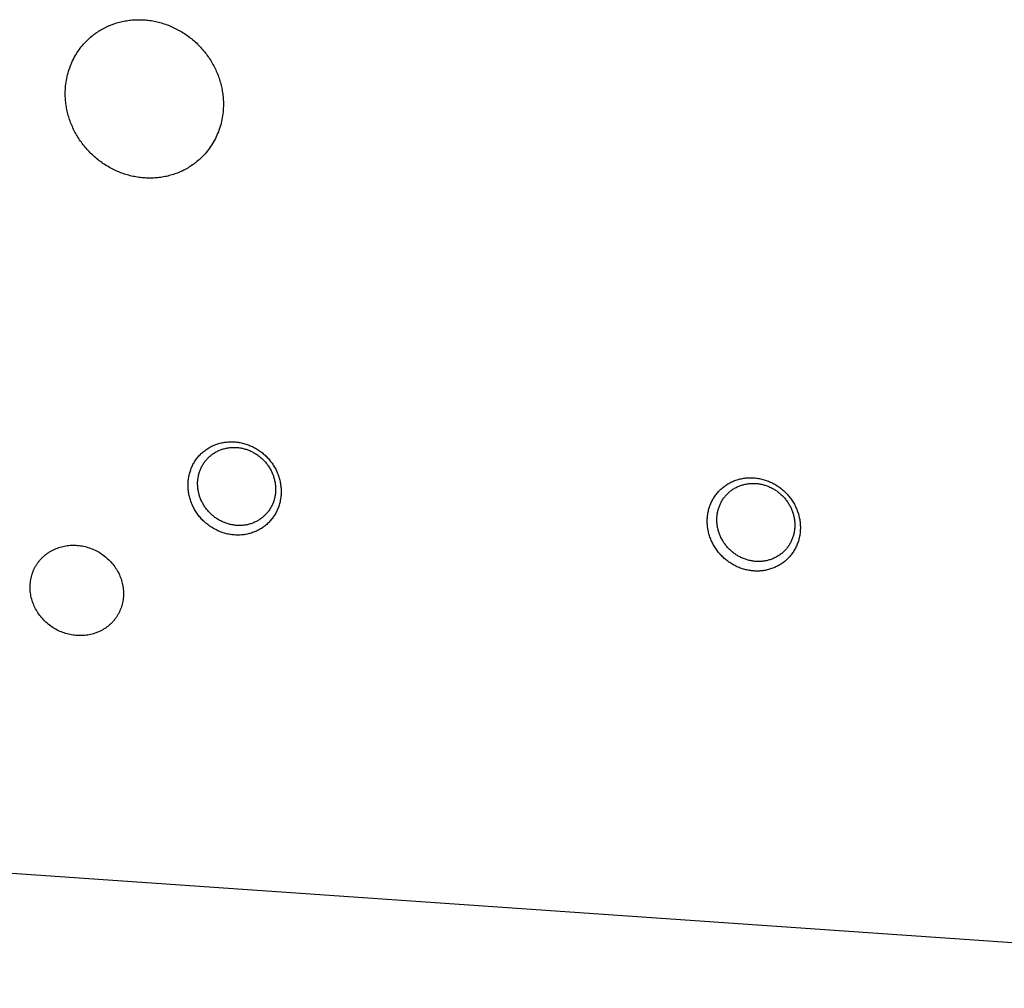
# Model space of a CAD drawing. Units: inches. Extents: x 0.3 to 21.7, y 0.3 to 16.7.
# Drawn here: x 10.8 to 13.4, y 5.3 to 7.9 of the extents above; entities that cross this region are included whole.
import ezdxf

# ---------------------------------------------------------------- set-up
doc = ezdxf.new("R2010")
doc.units = ezdxf.units.IN
doc.header["$LTSCALE"] = 1.21
doc.header["$MEASUREMENT"] = 0
doc.layers.get('0').update_dxf_attribs({"linetype": 'CONTINUOUS'})

msp = doc.modelspace()

# ---------------------------------------------------------------- linework, layer by layer
at = {"color": 7, "linetype": 'CONTINUOUS'}
msp.add_line((15.1993, 5.2963), (5.7815, 5.9494), dxfattribs=at)
for points, knots in [([(10.9719, 7.8344), (10.9755, 7.838), (10.9812, 7.843), (10.9891, 7.8493), (10.9973, 7.8552), (11.008, 7.8621), (11.0192, 7.868), (11.0284, 7.8723), (11.0378, 7.8762), (11.0499, 7.8804), (11.0648, 7.8843), (11.0801, 7.8871), (11.0955, 7.8887), (11.1112, 7.8892), (11.1269, 7.8884), (11.1425, 7.8866), (11.1581, 7.8835), (11.1735, 7.8794), (11.1886, 7.8741), (11.2034, 7.8677), (11.2177, 7.8603), (11.2315, 7.8519), (11.2447, 7.8425), (11.2573, 7.8322), (11.2691, 7.8211), (11.2801, 7.8091), (11.2903, 7.7965), (11.2996, 7.7832), (11.3079, 7.7693), (11.3151, 7.7548), (11.3214, 7.74), (11.3265, 7.7248), (11.3305, 7.7094), (11.3334, 7.6937), (11.3352, 7.678), (11.3356, 7.6675), (11.3356, 7.6623)], [0, 0, 0, 0, 0.029942, 0.044924, 0.059915, 0.089929, 0.120015, 0.135093, 0.150197, 0.180485, 0.210899, 0.241453, 0.272156, 0.303015, 0.334033, 0.36521, 0.396542, 0.42802, 0.459636, 0.491376, 0.523223, 0.555161, 0.587168, 0.619225, 0.651308, 0.683395, 0.715464, 0.747492, 0.779456, 0.811338, 0.843118, 0.874779, 0.906308, 0.937693, 0.968925, 1, 1, 1, 1]), ([(10.9125, 7.6916), (10.9125, 7.6983), (10.9131, 7.7118), (10.9161, 7.7317), (10.9209, 7.7511), (10.9276, 7.7699), (10.9361, 7.7878), (10.9463, 7.8046), (10.9582, 7.8203), (10.9672, 7.8299), (10.9719, 7.8344)], [0, 0, 0, 0, 0.127348, 0.253861, 0.379588, 0.504605, 0.629017, 0.752953, 0.876561, 1, 1, 1, 1]), ([(11.2762, 7.5194), (11.2726, 7.5159), (11.2669, 7.5109), (11.259, 7.5046), (11.2508, 7.4986), (11.2401, 7.4918), (11.2289, 7.4858), (11.2197, 7.4815), (11.2102, 7.4776), (11.1981, 7.4734), (11.1832, 7.4695), (11.168, 7.4668), (11.1525, 7.4651), (11.1369, 7.4647), (11.1212, 7.4654), (11.1055, 7.4673), (11.0899, 7.4703), (11.0746, 7.4745), (11.0594, 7.4798), (11.0447, 7.4861), (11.0304, 7.4935), (11.0165, 7.502), (11.0033, 7.5113), (10.9908, 7.5216), (10.979, 7.5328), (10.9679, 7.5447), (10.9578, 7.5574), (10.9485, 7.5707), (10.9402, 7.5846), (10.9329, 7.599), (10.9267, 7.6138), (10.9216, 7.629), (10.9175, 7.6445), (10.9146, 7.6601), (10.9129, 7.6758), (10.9125, 7.6864), (10.9125, 7.6916)], [0, 0, 0, 0, 0.029942, 0.044924, 0.059915, 0.089929, 0.120015, 0.135093, 0.150197, 0.180485, 0.210899, 0.241453, 0.272156, 0.303015, 0.334033, 0.36521, 0.396542, 0.42802, 0.459636, 0.491376, 0.523223, 0.555161, 0.587168, 0.619225, 0.651308, 0.683395, 0.715464, 0.747492, 0.779456, 0.811338, 0.843118, 0.874779, 0.906308, 0.937693, 0.968925, 1, 1, 1, 1]), ([(11.3356, 7.6623), (11.3356, 7.6555), (11.3349, 7.6421), (11.332, 7.6221), (11.3272, 7.6027), (11.3205, 7.584), (11.312, 7.5661), (11.3017, 7.5492), (11.2898, 7.5335), (11.2809, 7.524), (11.2762, 7.5194)], [0, 0, 0, 0, 0.127348, 0.253861, 0.379588, 0.504605, 0.629017, 0.752953, 0.876561, 1, 1, 1, 1]), ([(11.3655, 6.5098), (11.3614, 6.51), (11.3553, 6.5108), (11.3472, 6.5123), (11.3392, 6.5143), (11.3293, 6.5175), (11.3177, 6.5224), (11.3067, 6.5284), (11.2962, 6.5354), (11.2863, 6.5434), (11.2773, 6.5522), (11.269, 6.5619), (11.2618, 6.5722), (11.2555, 6.5831), (11.2502, 6.5946), (11.2461, 6.6064), (11.2431, 6.6185), (11.2413, 6.6307), (11.2407, 6.643), (11.2413, 6.6552), (11.2431, 6.6672), (11.2461, 6.6788), (11.2502, 6.6901), (11.2554, 6.7008), (11.2617, 6.7109), (11.269, 6.7202), (11.2773, 6.7287), (11.2863, 6.7363), (11.2962, 6.743), (11.3049, 6.7476), (11.3122, 6.7508), (11.3197, 6.7535), (11.3293, 6.7563), (11.3392, 6.7581), (11.3472, 6.7589), (11.3553, 6.7594), (11.3615, 6.7593), (11.3655, 6.759)], [0, 0, 0, 0, 0.031402, 0.047185, 0.063017, 0.094813, 0.126779, 0.158885, 0.191101, 0.223388, 0.255708, 0.288021, 0.320287, 0.352468, 0.384528, 0.416437, 0.448168, 0.479704, 0.511031, 0.542146, 0.573052, 0.603763, 0.634298, 0.664685, 0.694957, 0.725151, 0.755311, 0.785478, 0.815695, 0.846003, 0.861208, 0.876449, 0.907043, 0.937821, 0.95329, 0.96881, 1, 1, 1, 1]), ([(11.2959, 6.7173), (11.2983, 6.7196), (11.3034, 6.7241), (11.3118, 6.7299), (11.3207, 6.7347), (11.3302, 6.7386), (11.34, 6.7416), (11.3502, 6.7435), (11.3605, 6.7443), (11.3675, 6.7442), (11.3709, 6.7439)], [0, 0, 0, 0, 0.123317, 0.246817, 0.370675, 0.49505, 0.620077, 0.745867, 0.872494, 1, 1, 1, 1]), ([(11.3655, 6.759), (11.3696, 6.7587), (11.3757, 6.758), (11.3838, 6.7564), (11.3919, 6.7544), (11.4018, 6.7513), (11.4133, 6.7463), (11.4244, 6.7403), (11.4349, 6.7333), (11.4447, 6.7253), (11.4538, 6.7165), (11.462, 6.7069), (11.4693, 6.6965), (11.4756, 6.6856), (11.4808, 6.6742), (11.4849, 6.6623), (11.4879, 6.6503), (11.4897, 6.638), (11.4903, 6.6258), (11.4897, 6.6136), (11.4879, 6.6016), (11.485, 6.5899), (11.4808, 6.5786), (11.4756, 6.5679), (11.4693, 6.5578), (11.462, 6.5485), (11.4538, 6.54), (11.4447, 6.5324), (11.4348, 6.5258), (11.4261, 6.5211), (11.4188, 6.518), (11.4113, 6.5152), (11.4017, 6.5124), (11.3918, 6.5106), (11.3838, 6.5098), (11.3757, 6.5094), (11.3696, 6.5095), (11.3655, 6.5098)], [0, 0, 0, 0, 0.031402, 0.047185, 0.063017, 0.094813, 0.126779, 0.158885, 0.191101, 0.223388, 0.255708, 0.288021, 0.320287, 0.352468, 0.384528, 0.416437, 0.448168, 0.479704, 0.511031, 0.542146, 0.573052, 0.603763, 0.634298, 0.664685, 0.694957, 0.725151, 0.755311, 0.785478, 0.815695, 0.846003, 0.861208, 0.876449, 0.907043, 0.937821, 0.95329, 0.96881, 1, 1, 1, 1]), ([(11.3709, 6.7439), (11.3744, 6.7437), (11.3812, 6.7429), (11.3914, 6.7407), (11.4013, 6.7375), (11.411, 6.7334), (11.4202, 6.7283), (11.429, 6.7225), (11.4372, 6.7158), (11.4448, 6.7084), (11.4517, 6.7003), (11.4578, 6.6917), (11.4631, 6.6825), (11.4675, 6.6729), (11.4709, 6.663), (11.4734, 6.6529), (11.4749, 6.6427), (11.4753, 6.6358), (11.4753, 6.6324)], [0, 0, 0, 0, 0.061448, 0.123298, 0.185519, 0.248071, 0.3109, 0.37394, 0.437122, 0.500368, 0.5636, 0.626741, 0.689714, 0.752452, 0.814893, 0.876987, 0.938697, 1, 1, 1, 1]), ([(11.2666, 6.6469), (11.2666, 6.6502), (11.2669, 6.6568), (11.2684, 6.6666), (11.2708, 6.6762), (11.2741, 6.6855), (11.2783, 6.6943), (11.2833, 6.7026), (11.2892, 6.7103), (11.2936, 6.7151), (11.2959, 6.7173)], [0, 0, 0, 0, 0.127347, 0.253861, 0.379588, 0.504605, 0.629017, 0.752953, 0.876561, 1, 1, 1, 1]), ([(11.3709, 6.5353), (11.3675, 6.5355), (11.3607, 6.5363), (11.3505, 6.5386), (11.3406, 6.5417), (11.3309, 6.5459), (11.3217, 6.5509), (11.3129, 6.5568), (11.3047, 6.5634), (11.2971, 6.5709), (11.2902, 6.5789), (11.2841, 6.5876), (11.2788, 6.5967), (11.2744, 6.6063), (11.271, 6.6162), (11.2685, 6.6263), (11.267, 6.6366), (11.2666, 6.6434), (11.2666, 6.6469)], [0, 0, 0, 0, 0.061448, 0.123298, 0.185519, 0.248071, 0.3109, 0.37394, 0.437122, 0.500368, 0.5636, 0.626741, 0.689714, 0.752452, 0.814893, 0.876987, 0.938697, 1, 1, 1, 1]), ([(12.7545, 6.4134), (12.7504, 6.4137), (12.7443, 6.4144), (12.7362, 6.416), (12.7282, 6.418), (12.7183, 6.4211), (12.7067, 6.4261), (12.6957, 6.4321), (12.6852, 6.4391), (12.6753, 6.4471), (12.6663, 6.4559), (12.658, 6.4655), (12.6508, 6.4759), (12.6445, 6.4868), (12.6392, 6.4982), (12.6351, 6.5101), (12.6321, 6.5221), (12.6303, 6.5344), (12.6297, 6.5467), (12.6303, 6.5588), (12.6321, 6.5708), (12.6351, 6.5825), (12.6392, 6.5938), (12.6444, 6.6045), (12.6507, 6.6146), (12.658, 6.6239), (12.6663, 6.6324), (12.6753, 6.64), (12.6852, 6.6466), (12.6939, 6.6513), (12.7012, 6.6544), (12.7087, 6.6572), (12.7183, 6.66), (12.7282, 6.6618), (12.7362, 6.6626), (12.7443, 6.6631), (12.7505, 6.6629), (12.7545, 6.6626)], [0, 0, 0, 0, 0.031402, 0.047185, 0.063017, 0.094813, 0.126779, 0.158885, 0.191101, 0.223388, 0.255708, 0.288021, 0.320287, 0.352468, 0.384528, 0.416437, 0.448168, 0.479704, 0.511031, 0.542146, 0.573052, 0.603763, 0.634298, 0.664685, 0.694957, 0.725151, 0.755311, 0.785478, 0.815695, 0.846003, 0.861208, 0.876449, 0.907043, 0.937821, 0.95329, 0.96881, 1, 1, 1, 1]), ([(12.6849, 6.621), (12.6873, 6.6233), (12.6924, 6.6277), (12.7008, 6.6335), (12.7097, 6.6384), (12.7192, 6.6423), (12.729, 6.6452), (12.7392, 6.6471), (12.7495, 6.648), (12.7565, 6.6479), (12.76, 6.6476)], [0, 0, 0, 0, 0.123317, 0.246817, 0.370675, 0.49505, 0.620077, 0.745867, 0.872494, 1, 1, 1, 1]), ([(12.7545, 6.6626), (12.7586, 6.6624), (12.7647, 6.6616), (12.7728, 6.6601), (12.7809, 6.6581), (12.7908, 6.6549), (12.8023, 6.65), (12.8134, 6.644), (12.8239, 6.637), (12.8337, 6.629), (12.8428, 6.6202), (12.851, 6.6105), (12.8583, 6.6002), (12.8646, 6.5893), (12.8698, 6.5778), (12.8739, 6.566), (12.8769, 6.5539), (12.8787, 6.5417), (12.8793, 6.5294), (12.8787, 6.5172), (12.8769, 6.5052), (12.874, 6.4936), (12.8698, 6.4823), (12.8646, 6.4716), (12.8583, 6.4615), (12.851, 6.4522), (12.8428, 6.4437), (12.8337, 6.4361), (12.8238, 6.4295), (12.8151, 6.4248), (12.8078, 6.4217), (12.8003, 6.4189), (12.7907, 6.4161), (12.7808, 6.4143), (12.7728, 6.4135), (12.7647, 6.413), (12.7586, 6.4132), (12.7545, 6.4134)], [0, 0, 0, 0, 0.031402, 0.047185, 0.063017, 0.094813, 0.126779, 0.158885, 0.191101, 0.223388, 0.255708, 0.288021, 0.320287, 0.352468, 0.384528, 0.416437, 0.448168, 0.479704, 0.511031, 0.542146, 0.573052, 0.603763, 0.634298, 0.664685, 0.694957, 0.725151, 0.755311, 0.785478, 0.815695, 0.846003, 0.861208, 0.876449, 0.907043, 0.937821, 0.95329, 0.96881, 1, 1, 1, 1]), ([(12.76, 6.6476), (12.7634, 6.6474), (12.7702, 6.6466), (12.7804, 6.6443), (12.7903, 6.6412), (12.8, 6.637), (12.8092, 6.632), (12.818, 6.6261), (12.8262, 6.6195), (12.8338, 6.6121), (12.8407, 6.604), (12.8468, 6.5953), (12.8521, 6.5862), (12.8565, 6.5766), (12.8599, 6.5667), (12.8624, 6.5566), (12.8639, 6.5464), (12.8643, 6.5395), (12.8643, 6.5361)], [0, 0, 0, 0, 0.061448, 0.123298, 0.185519, 0.248071, 0.3109, 0.37394, 0.437122, 0.500368, 0.5636, 0.626741, 0.689714, 0.752452, 0.814893, 0.876987, 0.938697, 1, 1, 1, 1]), ([(11.4753, 6.6324), (11.4753, 6.6291), (11.475, 6.6224), (11.4735, 6.6126), (11.4711, 6.603), (11.4678, 6.5938), (11.4636, 6.585), (11.4586, 6.5766), (11.4527, 6.5689), (11.4483, 6.5642), (11.446, 6.5619)], [0, 0, 0, 0, 0.127347, 0.253861, 0.379588, 0.504605, 0.629017, 0.752953, 0.876561, 1, 1, 1, 1]), ([(12.6556, 6.5505), (12.6556, 6.5538), (12.6559, 6.5605), (12.6574, 6.5703), (12.6598, 6.5799), (12.6631, 6.5891), (12.6673, 6.598), (12.6723, 6.6063), (12.6782, 6.614), (12.6826, 6.6187), (12.6849, 6.621)], [0, 0, 0, 0, 0.127347, 0.253861, 0.379588, 0.504605, 0.629017, 0.752953, 0.876561, 1, 1, 1, 1]), ([(11.446, 6.5619), (11.4436, 6.5596), (11.4385, 6.5552), (11.4301, 6.5494), (11.4212, 6.5445), (11.4117, 6.5406), (11.4019, 6.5377), (11.3917, 6.5358), (11.3814, 6.5349), (11.3744, 6.5351), (11.3709, 6.5353)], [0, 0, 0, 0, 0.123317, 0.246817, 0.370675, 0.49505, 0.620077, 0.745867, 0.872494, 1, 1, 1, 1]), ([(12.76, 6.439), (12.7565, 6.4392), (12.7497, 6.44), (12.7395, 6.4422), (12.7296, 6.4454), (12.7199, 6.4495), (12.7107, 6.4546), (12.7019, 6.4604), (12.6937, 6.4671), (12.6861, 6.4745), (12.6792, 6.4826), (12.6731, 6.4913), (12.6678, 6.5004), (12.6634, 6.51), (12.66, 6.5199), (12.6575, 6.53), (12.656, 6.5402), (12.6556, 6.5471), (12.6556, 6.5505)], [0, 0, 0, 0, 0.061448, 0.123298, 0.185519, 0.248071, 0.3109, 0.37394, 0.437122, 0.500368, 0.5636, 0.626741, 0.689714, 0.752452, 0.814893, 0.876987, 0.938697, 1, 1, 1, 1]), ([(12.8643, 6.5361), (12.8643, 6.5327), (12.864, 6.5261), (12.8625, 6.5163), (12.8601, 6.5067), (12.8568, 6.4974), (12.8526, 6.4886), (12.8476, 6.4803), (12.8417, 6.4726), (12.8373, 6.4678), (12.835, 6.4656)], [0, 0, 0, 0, 0.127347, 0.253861, 0.379588, 0.504605, 0.629017, 0.752953, 0.876561, 1, 1, 1, 1]), ([(10.8844, 6.4718), (10.8891, 6.4739), (10.8988, 6.4776), (10.9141, 6.4811), (10.9298, 6.4826), (10.9457, 6.4822), (10.9616, 6.4798), (10.9772, 6.4755), (10.9923, 6.4694), (11.0066, 6.4615), (11.0199, 6.4519), (11.0321, 6.4407), (11.0428, 6.4282), (11.0519, 6.4145), (11.0591, 6.3999), (11.0644, 6.3845), (11.0677, 6.3687), (11.0684, 6.358), (11.0684, 6.3526)], [0, 0, 0, 0, 0.06015, 0.120726, 0.181788, 0.24337, 0.305473, 0.368069, 0.431102, 0.494492, 0.558136, 0.621912, 0.685685, 0.749318, 0.812674, 0.875633, 0.938095, 1, 1, 1, 1]), ([(10.8184, 6.37), (10.8184, 6.3727), (10.8186, 6.3782), (10.8195, 6.3863), (10.8209, 6.3943), (10.8229, 6.4022), (10.8255, 6.4098), (10.8286, 6.4172), (10.8322, 6.4244), (10.8363, 6.4312), (10.8409, 6.4377), (10.846, 6.4439), (10.8515, 6.4496), (10.8574, 6.455), (10.8636, 6.4599), (10.8702, 6.4644), (10.8771, 6.4684), (10.8819, 6.4707), (10.8844, 6.4718)], [0, 0, 0, 0, 0.063932, 0.12756, 0.190882, 0.253923, 0.316701, 0.379244, 0.441585, 0.50376, 0.565807, 0.627767, 0.689682, 0.751593, 0.813543, 0.875569, 0.93771, 1, 1, 1, 1]), ([(12.835, 6.4656), (12.8326, 6.4633), (12.8275, 6.4588), (12.8191, 6.4531), (12.8102, 6.4482), (12.8007, 6.4443), (12.7909, 6.4413), (12.7807, 6.4394), (12.7704, 6.4386), (12.7634, 6.4387), (12.76, 6.439)], [0, 0, 0, 0, 0.123317, 0.246817, 0.370675, 0.49505, 0.620077, 0.745867, 0.872494, 1, 1, 1, 1]), ([(11.0024, 6.2508), (10.9977, 6.2487), (10.988, 6.2451), (10.9727, 6.2416), (10.957, 6.24), (10.9411, 6.2404), (10.9252, 6.2428), (10.9096, 6.2471), (10.8945, 6.2532), (10.8802, 6.2611), (10.8669, 6.2707), (10.8547, 6.2819), (10.844, 6.2944), (10.835, 6.3081), (10.8277, 6.3228), (10.8224, 6.3381), (10.8191, 6.354), (10.8184, 6.3647), (10.8184, 6.37)], [0, 0, 0, 0, 0.06015, 0.120726, 0.181788, 0.24337, 0.305473, 0.368069, 0.431102, 0.494492, 0.558136, 0.621912, 0.685685, 0.749318, 0.812674, 0.875633, 0.938095, 1, 1, 1, 1]), ([(11.0684, 6.3526), (11.0684, 6.3499), (11.0682, 6.3444), (11.0673, 6.3363), (11.0659, 6.3283), (11.0639, 6.3205), (11.0613, 6.3128), (11.0582, 6.3054), (11.0546, 6.2982), (11.0505, 6.2914), (11.0459, 6.2849), (11.0408, 6.2787), (11.0353, 6.273), (11.0294, 6.2676), (11.0232, 6.2627), (11.0166, 6.2582), (11.0097, 6.2542), (11.0049, 6.2519), (11.0024, 6.2508)], [0, 0, 0, 0, 0.063932, 0.12756, 0.190882, 0.253923, 0.316701, 0.379244, 0.441585, 0.50376, 0.565807, 0.627767, 0.689682, 0.751593, 0.813543, 0.875569, 0.93771, 1, 1, 1, 1])]:
    msp.add_open_spline(points, degree=3, knots=knots, dxfattribs=at)

doc.saveas('drawing.dxf')
